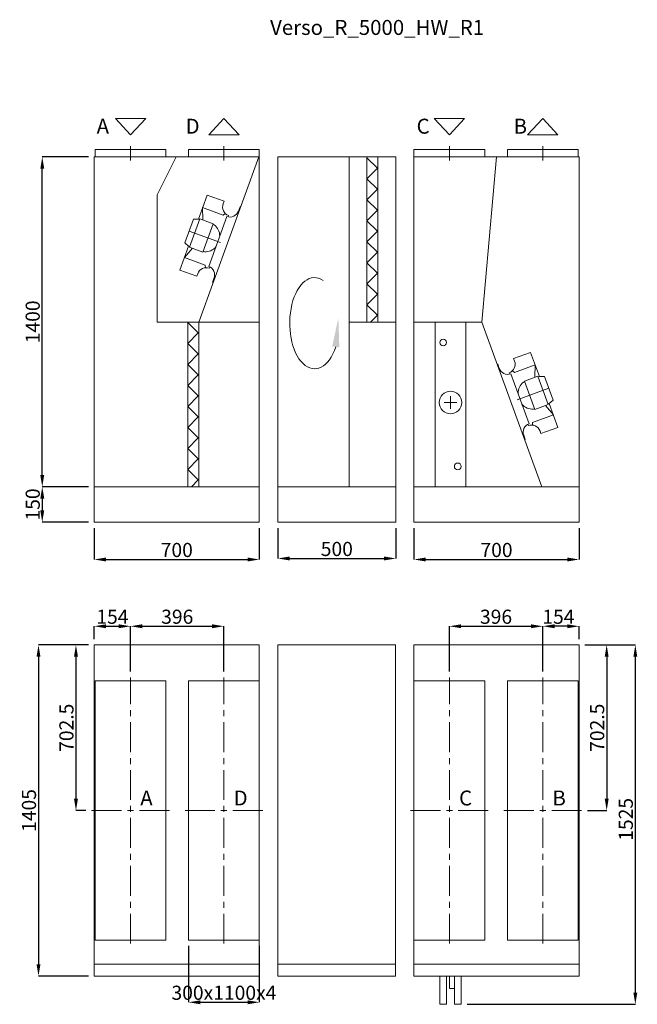
# Model space of a CAD drawing. Units: millimetres. Extents: x 15958 to 22156, y 260 to 9259.
# Drawn here: x 15960 to 18579, y 5080 to 9259 of the extents above; entities that cross this region are included whole.
import ezdxf

# ---------------------------------------------------------------- set-up
doc = ezdxf.new("R2010")
doc.units = ezdxf.units.MM
doc.header["$LTSCALE"] = 2
doc.header["$PDSIZE"] = -1
doc.linetypes.add('CENTER', pattern=[10.16, 6.35, -1.27, 1.27, -1.27])
doc.linetypes.add('CENTERX2', pattern=[20.32, 12.7, -2.54, 2.54, -2.54])
for name, color, linetype, lineweight in [('ASINE', 7, 'CENTER', 9), ('PAGRINDINE', 7, 'Continuous', 20), ('PLONESNE', 7, 'Continuous', 9), ('Plonesnė', 7, 'Continuous', 9)]:
    doc.layers.add(name, color=color, linetype=linetype, lineweight=lineweight)
doc.styles.add('SLDTEXTSTYLE2', font='TIMES.TTF', dxfattribs={"width": 0.933})
doc.styles.get("Standard").update_dxf_attribs({"font": 'ARIAL.TTF'})
doc.dimstyles.new('SLDDIMSTYLE0', dxfattribs={"dimtxt": 39.136285, "dimasz": 50, "dimexe": 0, "dimexo": 0.0625, "dimgap": 9.784071, "dimtad": 1, "dimdec": 1, "dimrnd": 1e-09, "dimzin": 12, "dimdsep": 46, "dimtxsty": 'SLDTEXTSTYLE2', "dimsah": 1, "dimcen": 0.09, "dimadec": 0, "dimazin": 3, "dimtfac": 1, "dimtdec": 1, "dimtofl": 0, "dimtmove": 0, "dimatfit": 3, "dimfxl": 0, "dimfrac": 2, "dimtolj": 1, "dimtzin": 12, "dimarcsym": 0})

# ---------------------------------------------------------------- blocks, each defined once
blk = doc.blocks.new('*D131')
at = {"layer": 'Defpoints', "color": 0}
for p in [(16055.4, 8676.3), (16275.9, 8676.3), (16275.9, 7276.3)]:
    blk.add_point(p, dxfattribs=at)
at = {"layer": 'PLONESNE', "color": 0, "lineweight": -2}
for p, q in [((16250.9, 8676.3), (16055.4, 8676.3)), ((16055.4, 7326.3), (16055.4, 8626.3)), ((16250.9, 7276.3), (16055.4, 7276.3))]:
    blk.add_line(p, q, dxfattribs=at)
at = {"layer": 'PLONESNE', "color": 0}
for points in [[(16063.8, 8626.3), (16047.1, 8626.3), (16055.4, 8676.3)], [(16047.1, 7326.3), (16063.8, 7326.3), (16055.4, 7276.3)]]:
    blk.add_solid(points, dxfattribs=at)
at = {"layer": 'PLONESNE', "color": 0, "insert": (16015, 7976.3), "char_height": 60, "attachment_point": 5, "rotation": 90}
blk.add_mtext('\\A1;1400', dxfattribs=at)
blk = doc.blocks.new('*D132')
at = {"layer": 'Defpoints', "color": 0}
for p in [(17054.7, 7126.3), (17554.7, 7126.3), (17554.7, 6972)]:
    blk.add_point(p, dxfattribs=at)
at = {"layer": 'PLONESNE', "color": 0, "lineweight": -2}
for p, q in [((17054.7, 7101.3), (17054.7, 6972)), ((17554.7, 7101.3), (17554.7, 6972)), ((17104.7, 6972), (17504.7, 6972))]:
    blk.add_line(p, q, dxfattribs=at)
at = {"layer": 'PLONESNE', "color": 0}
for points in [[(17104.7, 6980.4), (17104.7, 6963.7), (17054.7, 6972)], [(17504.7, 6963.7), (17504.7, 6980.4), (17554.7, 6972)]]:
    blk.add_solid(points, dxfattribs=at)
at = {"layer": 'PLONESNE', "color": 0, "insert": (17304.7, 7012.4), "char_height": 60, "attachment_point": 5}
blk.add_mtext('\\A1;500', dxfattribs=at)
blk = doc.blocks.new('*D133')
at = {"layer": 'Defpoints', "color": 0}
for p in [(16275.9, 7126.3), (16975.9, 7126.3), (16975.9, 6967.7)]:
    blk.add_point(p, dxfattribs=at)
at = {"layer": 'PLONESNE', "color": 0, "lineweight": -2}
for p, q in [((16275.9, 7101.3), (16275.9, 6967.7)), ((16975.9, 7101.3), (16975.9, 6967.7)), ((16325.9, 6967.7), (16925.9, 6967.7))]:
    blk.add_line(p, q, dxfattribs=at)
at = {"layer": 'PLONESNE', "color": 0}
for points in [[(16325.9, 6976), (16325.9, 6959.4), (16275.9, 6967.7)], [(16925.9, 6959.4), (16925.9, 6976), (16975.9, 6967.7)]]:
    blk.add_solid(points, dxfattribs=at)
at = {"layer": 'PLONESNE', "color": 0, "insert": (16625.9, 7008.1), "char_height": 60, "attachment_point": 5}
blk.add_mtext('\\A1;700', dxfattribs=at)
blk = doc.blocks.new('*D134')
at = {"layer": 'Defpoints', "color": 0}
for p in [(17632, 7126.3), (18332, 7126.3), (18332, 6967.7)]:
    blk.add_point(p, dxfattribs=at)
at = {"layer": 'PLONESNE', "color": 0, "lineweight": -2}
for p, q in [((17632, 7101.3), (17632, 6967.7)), ((18332, 7101.3), (18332, 6967.7)), ((17682, 6967.7), (18282, 6967.7))]:
    blk.add_line(p, q, dxfattribs=at)
at = {"layer": 'PLONESNE', "color": 0}
for points in [[(17682, 6976), (17682, 6959.4), (17632, 6967.7)], [(18282, 6959.4), (18282, 6976), (18332, 6967.7)]]:
    blk.add_solid(points, dxfattribs=at)
at = {"layer": 'PLONESNE', "color": 0, "insert": (17982, 7008.1), "char_height": 60, "attachment_point": 5}
blk.add_mtext('\\A1;700', dxfattribs=at)
blk = doc.blocks.new('*D135')
at = {"layer": 'Defpoints', "color": 0}
for p in [(16275.9, 6605), (16039.5, 5200), (16275.9, 5200)]:
    blk.add_point(p, dxfattribs=at)
at = {"layer": 'PLONESNE', "color": 0, "lineweight": -2}
for p, q in [((16250.9, 6605), (16039.5, 6605)), ((16039.5, 6555), (16039.5, 5250)), ((16250.9, 5200), (16039.5, 5200))]:
    blk.add_line(p, q, dxfattribs=at)
at = {"layer": 'PLONESNE', "color": 0}
for points in [[(16047.8, 6555), (16031.2, 6555), (16039.5, 6605)], [(16031.2, 5250), (16047.8, 5250), (16039.5, 5200)]]:
    blk.add_solid(points, dxfattribs=at)
at = {"layer": 'PLONESNE', "color": 0, "insert": (15999.1, 5902.5), "char_height": 60, "attachment_point": 5, "rotation": 90}
blk.add_mtext('\\A1;1405', dxfattribs=at)
blk = doc.blocks.new('*D136')
at = {"layer": 'Defpoints', "color": 0}
for p in [(16275.9, 7276.3), (16055.4, 7126.3), (16275.9, 7126.3)]:
    blk.add_point(p, dxfattribs=at)
at = {"layer": 'PLONESNE', "color": 0, "lineweight": -2}
for p, q in [((16250.9, 7276.3), (16055.4, 7276.3)), ((16055.4, 7226.3), (16055.4, 7176.3)), ((16250.9, 7126.3), (16055.4, 7126.3))]:
    blk.add_line(p, q, dxfattribs=at)
at = {"layer": 'PLONESNE', "color": 0}
for points in [[(16063.8, 7226.3), (16047.1, 7226.3), (16055.4, 7276.3)], [(16047.1, 7176.3), (16063.8, 7176.3), (16055.4, 7126.3)]]:
    blk.add_solid(points, dxfattribs=at)
at = {"layer": 'PLONESNE', "color": 0, "insert": (16015, 7201.3), "char_height": 60, "attachment_point": 5, "rotation": 90}
blk.add_mtext('\\A1;150', dxfattribs=at)
blk = doc.blocks.new('*D137')
at = {"layer": 'Defpoints', "color": 0}
for p in [(16429.9, 6684.4), (16275.9, 6605), (16429.9, 6467.5)]:
    blk.add_point(p, dxfattribs=at)
at = {"layer": 'PLONESNE', "color": 0, "lineweight": -2}
for p, q in [((16275.9, 6630), (16275.9, 6684.4)), ((16325.9, 6684.4), (16379.9, 6684.4)), ((16429.9, 6492.5), (16429.9, 6684.4))]:
    blk.add_line(p, q, dxfattribs=at)
at = {"layer": 'PLONESNE', "color": 0}
for points in [[(16325.9, 6692.7), (16325.9, 6676.1), (16275.9, 6684.4)], [(16379.9, 6676.1), (16379.9, 6692.7), (16429.9, 6684.4)]]:
    blk.add_solid(points, dxfattribs=at)
at = {"layer": 'PLONESNE', "color": 0, "insert": (16352.9, 6724.8), "char_height": 60, "attachment_point": 5}
blk.add_mtext('\\A1;154', dxfattribs=at)
blk = doc.blocks.new('*D138')
at = {"layer": 'Defpoints', "color": 0}
for p in [(16275.9, 6605), (16198.3, 5902.5), (16264.9, 5902.5)]:
    blk.add_point(p, dxfattribs=at)
at = {"layer": 'PLONESNE', "color": 0, "lineweight": -2}
for p, q in [((16250.9, 6605), (16198.3, 6605)), ((16198.3, 6555), (16198.3, 5952.5)), ((16239.9, 5902.5), (16198.3, 5902.5))]:
    blk.add_line(p, q, dxfattribs=at)
at = {"layer": 'PLONESNE', "color": 0}
for points in [[(16206.7, 6555), (16190, 6555), (16198.3, 6605)], [(16190, 5952.5), (16206.7, 5952.5), (16198.3, 5902.5)]]:
    blk.add_solid(points, dxfattribs=at)
at = {"layer": 'PLONESNE', "color": 0, "insert": (16157.9, 6253.7), "char_height": 60, "attachment_point": 5, "rotation": 90}
blk.add_mtext('\\A1;702.5', dxfattribs=at)
blk = doc.blocks.new('*D139')
at = {"layer": 'Defpoints', "color": 0}
for p in [(18332, 6605), (18343, 5902.5), (18449.3, 5902.5)]:
    blk.add_point(p, dxfattribs=at)
at = {"layer": 'PLONESNE', "color": 0, "lineweight": -2}
for p, q in [((18357, 6605), (18449.3, 6605)), ((18449.3, 6555), (18449.3, 5952.5)), ((18368, 5902.5), (18449.3, 5902.5))]:
    blk.add_line(p, q, dxfattribs=at)
at = {"layer": 'PLONESNE', "color": 0}
for points in [[(18457.6, 6555), (18440.9, 6555), (18449.3, 6605)], [(18440.9, 5952.5), (18457.6, 5952.5), (18449.3, 5902.5)]]:
    blk.add_solid(points, dxfattribs=at)
at = {"layer": 'PLONESNE', "color": 0, "insert": (18408.9, 6253.7), "char_height": 60, "attachment_point": 5, "rotation": 90}
blk.add_mtext('\\A1;702.5', dxfattribs=at)
blk = doc.blocks.new('*D140')
at = {"layer": 'Defpoints', "color": 0}
for p in [(18178, 6684.4), (18332, 6605), (18178, 6467.5)]:
    blk.add_point(p, dxfattribs=at)
at = {"layer": 'PLONESNE', "color": 0, "lineweight": -2}
for p, q in [((18178, 6492.5), (18178, 6684.4)), ((18282, 6684.4), (18228, 6684.4)), ((18332, 6630), (18332, 6684.4))]:
    blk.add_line(p, q, dxfattribs=at)
at = {"layer": 'PLONESNE', "color": 0}
for points in [[(18228, 6692.7), (18228, 6676.1), (18178, 6684.4)], [(18282, 6676.1), (18282, 6692.7), (18332, 6684.4)]]:
    blk.add_solid(points, dxfattribs=at)
at = {"layer": 'PLONESNE', "color": 0, "insert": (18244.5, 6724.8), "char_height": 60, "attachment_point": 5}
blk.add_mtext('\\A1;154', dxfattribs=at)
blk = doc.blocks.new('*D141')
at = {"layer": 'Defpoints', "color": 0}
for p in [(16675.9, 5352.5), (16975.9, 5352.5), (16975.9, 5088.6)]:
    blk.add_point(p, dxfattribs=at)
at = {"layer": 'PLONESNE', "color": 0, "lineweight": -2}
for p, q in [((16675.9, 5327.5), (16675.9, 5088.6)), ((16975.9, 5327.5), (16975.9, 5088.6)), ((16725.9, 5088.6), (16925.9, 5088.6))]:
    blk.add_line(p, q, dxfattribs=at)
at = {"layer": 'PLONESNE', "color": 0}
for points in [[(16725.9, 5096.9), (16725.9, 5080.3), (16675.9, 5088.6)], [(16925.9, 5080.3), (16925.9, 5096.9), (16975.9, 5088.6)]]:
    blk.add_solid(points, dxfattribs=at)
at = {"layer": 'PLONESNE', "color": 0, "insert": (16825.9, 5129), "char_height": 60, "attachment_point": 5}
blk.add_mtext('\\A1;300x1100x4', dxfattribs=at)
blk = doc.blocks.new('*D142')
at = {"layer": 'Defpoints', "color": 0}
for p in [(18332, 6605), (18570.8, 6605), (17831.9, 5080)]:
    blk.add_point(p, dxfattribs=at)
at = {"layer": 'PLONESNE', "color": 0, "lineweight": -2}
for p, q in [((18357, 6605), (18570.8, 6605)), ((18570.8, 5130), (18570.8, 6555)), ((17856.9, 5080), (18570.8, 5080))]:
    blk.add_line(p, q, dxfattribs=at)
at = {"layer": 'PLONESNE', "color": 0}
for points in [[(18579.1, 6555), (18562.4, 6555), (18570.8, 6605)], [(18562.4, 5130), (18579.1, 5130), (18570.8, 5080)]]:
    blk.add_solid(points, dxfattribs=at)
at = {"layer": 'PLONESNE', "color": 0, "insert": (18530.4, 5865), "char_height": 60, "attachment_point": 5, "rotation": 90}
blk.add_mtext('\\A1;1525', dxfattribs=at)
blk = doc.blocks.new('*D260')
at = {"layer": 'Defpoints', "color": 0}
for p in [(16825.9, 6684.4), (16429.9, 6467.5), (16825.9, 6467.5)]:
    blk.add_point(p, dxfattribs=at)
at = {"layer": 'PLONESNE', "color": 0, "lineweight": -2}
for p, q in [((16429.9, 6492.5), (16429.9, 6684.4)), ((16479.9, 6684.4), (16775.9, 6684.4)), ((16825.9, 6492.5), (16825.9, 6684.4))]:
    blk.add_line(p, q, dxfattribs=at)
at = {"layer": 'PLONESNE', "color": 0}
for points in [[(16479.9, 6692.7), (16479.9, 6676.1), (16429.9, 6684.4)], [(16775.9, 6676.1), (16775.9, 6692.7), (16825.9, 6684.4)]]:
    blk.add_solid(points, dxfattribs=at)
at = {"layer": 'PLONESNE', "color": 0, "insert": (16627.9, 6724.8), "char_height": 60, "attachment_point": 5}
blk.add_mtext('\\A1;396', dxfattribs=at)
blk = doc.blocks.new('*D261')
at = {"layer": 'Defpoints', "color": 0}
for p in [(18178, 6684.4), (17782, 6467.5), (18178, 6467.5)]:
    blk.add_point(p, dxfattribs=at)
at = {"layer": 'PLONESNE', "color": 0, "lineweight": -2}
for p, q in [((17782, 6492.5), (17782, 6684.4)), ((17832, 6684.4), (18128, 6684.4)), ((18178, 6492.5), (18178, 6684.4))]:
    blk.add_line(p, q, dxfattribs=at)
at = {"layer": 'PLONESNE', "color": 0}
for points in [[(17832, 6692.7), (17832, 6676.1), (17782, 6684.4)], [(18128, 6676.1), (18128, 6692.7), (18178, 6684.4)]]:
    blk.add_solid(points, dxfattribs=at)
at = {"layer": 'PLONESNE', "color": 0, "insert": (17980, 6724.8), "char_height": 60, "attachment_point": 5}
blk.add_mtext('\\A1;396', dxfattribs=at)

msp = doc.modelspace()

# ---------------------------------------------------------------- linework, layer by layer
at = {"color": 7, "linetype": 'CENTERX2', "lineweight": 0, "ltscale": 5}
for p, q in [((16429.89, 5337.45), (16429.89, 6467.45)), ((16825.89, 5337.45), (16825.89, 6467.45)), ((17782.04, 5337.45), (17782.04, 6467.45)), ((18178.04, 5337.45), (18178.04, 6467.45)), ((16264.89, 5902.45), (16594.89, 5902.45)), ((16660.89, 5902.45), (16990.89, 5902.45)), ((17947.04, 5902.45), (17617.04, 5902.45)), ((18343.04, 5902.45), (18013.04, 5902.45))]:
    msp.add_line(p, q, dxfattribs=at)
at = {"layer": 'ASINE', "ltscale": 5}
for p, q in [((16429.89, 8661.33), (16429.89, 8722.37)), ((16825.89, 8661.33), (16825.89, 8722.37)), ((17782.03, 8661.33), (17782.03, 8722.37)), ((18178.04, 8661.33), (18178.04, 8722.37))]:
    msp.add_line(p, q, dxfattribs=at)
at = {"layer": 'PAGRINDINE'}
for p, q in [((16279.89, 8707.37), (16579.89, 8707.37)), ((16279.89, 8707.37), (16279.89, 8676.33)), ((16579.89, 8707.37), (16579.89, 8676.33)), ((16675.89, 8707.37), (16975.89, 8707.37)), ((16675.89, 8707.37), (16675.89, 8676.33)), ((16975.89, 8707.37), (16975.89, 8676.33)), ((17632.03, 8707.37), (17932.03, 8707.37)), ((17632.03, 8707.37), (17632.03, 8676.33)), ((17932.03, 8707.37), (17932.03, 8676.33)), ((18028.04, 8707.37), (18328.04, 8707.37)), ((18028.04, 8707.37), (18028.04, 8676.33)), ((18328.04, 8707.37), (18328.04, 8676.33)), ((16975.89, 8676.33), (16275.89, 8676.33)), ((16275.89, 8676.33), (16275.89, 7276.33)), ((16542.19, 8515.43), (16623.37, 8676.33)), ((16974.07, 8676.33), (16718.93, 7975.33)), ((16975.89, 8676.33), (16975.89, 7276.33)), ((17054.66, 8676.33), (17054.66, 7276.33)), ((17554.66, 8676.33), (17054.66, 8676.33)), ((17357.34, 8676.33), (17357.34, 7276.33)), ((17432.6, 8676.32), (17432.6, 7975.33)), ((17432.6, 8672.82), (17476.6, 8628.24)), ((17478.6, 8676.33), (17478.6, 7975.33)), ((17554.66, 8676.33), (17554.66, 7276.33)), ((17632.03, 8676.33), (17632.03, 7276.33)), ((18332.03, 8676.33), (17632.03, 8676.33)), ((17919.44, 7975.33), (17981.41, 8676.33)), ((18332.03, 7276.33), (18332.03, 8676.33)), ((17432.6, 8583.66), (17476.6, 8628.24)), ((17432.6, 8583.66), (17476.6, 8539.08)), ((17432.6, 8494.5), (17476.6, 8539.08)), ((16542.19, 7975.33), (16542.19, 8515.43)), ((16754.76, 8514.07), (16717.63, 8412.08)), ((16754.76, 8514.07), (16826.6, 8487.92)), ((16826.6, 8487.92), (16822.64, 8477.03)), ((17432.6, 8494.5), (17476.6, 8449.92)), ((16735.43, 8460.98), (16823.31, 8428.99)), ((16735.43, 8460.98), (16736.25, 8408.66)), ((16887.45, 8446.33), (16894.17, 8464.78)), ((16896.74, 8463.85), (16894.17, 8464.78)), ((17432.6, 8405.34), (17476.6, 8449.92)), ((16696.32, 8412.2), (16659.66, 8311.49)), ((16723.42, 8413.33), (16679.7, 8293.2)), ((16717.63, 8412.08), (16696.32, 8412.2)), ((16717.63, 8412.08), (16722.34, 8410.36)), ((16723.42, 8413.33), (16779.96, 8392.76)), ((16838.45, 8423.48), (16761.3, 8211.49)), ((16823.31, 8428.99), (16831.4, 8436.71)), ((16843.72, 8421.98), (16845.73, 8427.5)), ((17432.6, 8405.34), (17476.6, 8360.77)), ((16677.99, 8361.85), (16811.36, 8313.3)), ((16779.96, 8392.76), (16736.23, 8272.63)), ((16784.53, 8387.73), (16778.87, 8389.78)), ((17432.6, 8316.19), (17476.6, 8360.77)), ((17432.6, 8316.19), (17476.6, 8271.61)), ((16638.95, 8195.89), (16676.07, 8297.89)), ((16658.27, 8248.98), (16692.04, 8288.71)), ((16676.07, 8297.89), (16659.66, 8311.49)), ((16676.07, 8297.89), (16680.78, 8296.17)), ((16679.7, 8293.2), (16736.23, 8272.63)), ((16742.97, 8273.54), (16737.31, 8275.6)), ((16658.27, 8248.98), (16746.15, 8217)), ((16658.27, 8248.98), (16746.15, 8217)), ((17432.6, 8227.03), (17476.6, 8271.61)), ((16638.95, 8195.89), (16710.79, 8169.74)), ((16746.15, 8217), (16747.39, 8205.88)), ((16766.29, 8209.25), (16764.28, 8203.73)), ((17432.6, 8227.03), (17476.6, 8182.45)), ((16710.79, 8169.74), (16714.76, 8180.64)), ((16784.14, 8162.49), (16777.43, 8144.03)), ((17432.6, 8137.87), (17476.6, 8182.45)), ((16779.99, 8143.1), (16777.43, 8144.03)), ((17432.6, 8137.87), (17476.6, 8093.29)), ((17432.6, 8048.71), (17476.6, 8093.29)), ((17432.6, 8048.71), (17476.6, 8004.13)), ((17448.17, 7975.33), (17476.6, 8004.13)), ((16975.89, 7975.33), (16542.19, 7975.33)), ((16672.93, 7975.32), (16672.93, 7276.33)), ((16672.93, 7973.82), (16716.93, 7929.24)), ((16718.93, 7975.33), (16718.93, 7276.33)), ((17554.66, 7975.33), (17357.34, 7975.33)), ((17919.44, 7975.33), (17632.03, 7975.33)), ((17721.74, 7975.33), (17721.74, 7276.33)), ((17851.74, 7975.33), (17851.74, 7276.33)), ((17919.44, 7975.33), (18173.85, 7276.33)), ((16672.93, 7884.66), (16716.93, 7929.24)), ((16672.93, 7884.66), (16716.93, 7840.08)), ((16672.93, 7795.5), (16716.93, 7840.08)), ((18126.58, 7846.37), (18054.73, 7820.22)), ((18054.73, 7820.22), (18058.7, 7809.33)), ((18126.58, 7846.37), (18163.71, 7744.38)), ((16672.93, 7795.5), (16716.93, 7750.92)), ((17984.6, 7796.15), (17987.17, 7797.08)), ((17993.88, 7778.63), (17987.17, 7797.08)), ((18145.91, 7793.28), (18058.03, 7761.29)), ((18145.91, 7793.28), (18145.08, 7740.96)), ((16672.93, 7706.34), (16716.93, 7750.92)), ((18037.62, 7754.28), (18035.61, 7759.8)), ((18042.88, 7755.78), (18120.04, 7543.79)), ((18058.03, 7761.29), (18049.93, 7769.01)), ((18157.91, 7745.63), (18101.38, 7725.06)), ((18157.91, 7745.63), (18201.64, 7625.5)), ((18163.71, 7744.38), (18158.99, 7742.66)), ((18163.71, 7744.38), (18185.02, 7744.5)), ((18185.02, 7744.5), (18221.67, 7643.79)), ((16672.93, 7706.34), (16716.93, 7661.77)), ((18203.35, 7694.15), (18069.97, 7645.6)), ((18096.81, 7720.03), (18102.46, 7722.09)), ((18101.38, 7725.06), (18145.1, 7604.93)), ((16672.93, 7617.19), (16716.93, 7661.77)), ((17786.74, 7661.07), (17786.74, 7606.88)), ((16672.93, 7617.19), (16716.93, 7572.61)), ((17759.65, 7633.97), (17813.83, 7633.97)), ((18138.37, 7605.84), (18144.02, 7607.9)), ((18201.64, 7625.5), (18145.1, 7604.93)), ((18223.07, 7581.29), (18189.3, 7621.01)), ((18205.27, 7630.19), (18200.55, 7628.47)), ((18205.27, 7630.19), (18221.67, 7643.79)), ((18242.39, 7528.19), (18205.27, 7630.19)), ((16672.93, 7528.03), (16716.93, 7572.61)), ((18223.07, 7581.29), (18135.19, 7549.3)), ((18223.07, 7581.29), (18135.19, 7549.3)), ((16672.93, 7528.03), (16716.93, 7483.45)), ((18115.04, 7541.55), (18117.05, 7536.03)), ((18135.19, 7549.3), (18133.95, 7538.18)), ((18242.39, 7528.19), (18170.54, 7502.04)), ((16672.93, 7438.87), (16716.93, 7483.45)), ((18097.19, 7494.79), (18103.91, 7476.34)), ((18170.54, 7502.04), (18166.58, 7512.94)), ((16672.93, 7438.87), (16716.93, 7394.29)), ((18101.34, 7475.4), (18103.91, 7476.34)), ((16672.93, 7349.71), (16716.93, 7394.29)), ((16672.93, 7349.71), (16716.93, 7305.13)), ((16275.89, 7276.33), (16975.89, 7276.33)), ((16275.89, 7276.33), (16275.89, 7126.33)), ((16688.51, 7276.33), (16716.93, 7305.13)), ((16975.89, 7276.33), (16975.89, 7126.33)), ((17054.66, 7276.33), (17554.66, 7276.33)), ((17054.66, 7276.33), (17054.66, 7126.33)), ((17554.66, 7276.33), (17554.66, 7126.33)), ((17632.03, 7276.33), (18332.03, 7276.33)), ((17632.03, 7276.33), (17632.03, 7126.33)), ((18332.03, 7276.33), (18332.03, 7126.33)), ((16275.89, 7126.33), (16975.89, 7126.33)), ((17054.66, 7126.33), (17554.66, 7126.33)), ((17632.03, 7126.33), (18332.03, 7126.33)), ((16275.89, 6604.95), (16975.92, 6604.95)), ((16275.89, 6604.95), (16275.89, 5199.95)), ((16975.92, 5199.95), (16975.92, 6604.95)), ((17054.66, 6604.95), (17054.66, 5199.95)), ((17054.66, 6604.95), (17554.21, 6604.95)), ((17554.21, 5199.95), (17554.21, 6604.95)), ((17632.03, 5199.95), (17632.03, 6604.95)), ((18332.04, 6604.95), (17632.03, 6604.95)), ((18332.04, 6604.95), (18332.04, 5199.95)), ((16275.89, 5249.95), (16975.92, 5249.95)), ((17054.66, 5249.95), (17554.21, 5249.95)), ((18332.04, 5249.95), (17632.03, 5249.95)), ((16275.89, 5199.95), (16975.92, 5199.95)), ((17054.66, 5199.95), (17554.21, 5199.95)), ((18332.04, 5199.95), (17632.03, 5199.95)), ((17741.59, 5199.95), (17741.59, 5079.95)), ((17770.26, 5199.95), (17770.26, 5079.95)), ((17803.21, 5199.95), (17803.21, 5079.95)), ((17831.89, 5199.95), (17831.89, 5079.95)), ((17741.59, 5079.95), (17770.26, 5079.95)), ((17803.21, 5079.95), (17831.89, 5079.95))]:
    msp.add_line(p, q, dxfattribs=at)
at = {"layer": 'PAGRINDINE', "flags": 128}
for points in [[(16279.89, 5352.45), (16279.89, 6452.45), (16579.89, 6452.45), (16579.89, 5352.45)], [(16675.89, 5352.45), (16675.89, 6452.45), (16975.89, 6452.45), (16975.89, 5352.45)], [(17932.04, 5352.45), (17932.04, 6452.45), (17632.04, 6452.45), (17632.04, 5352.45)], [(18328.04, 5352.45), (18328.04, 6452.45), (18028.04, 6452.45), (18028.04, 5352.45)]]:
    msp.add_lwpolyline(points, close=True, dxfattribs=at)
at = {"layer": 'PAGRINDINE'}
msp.add_lwpolyline([(17803.21, 5199.95), (17782.14, 5199.95), (17782.14, 5146.95), (17803.21, 5146.95)], dxfattribs=at)
msp.add_circle((17786.74, 7633.97), 48.12, dxfattribs=at)
for centre, radius, start, end in [((16858.95, 8463.81), 38.64, 160, 250), ((16851.53, 8459.41), 38.23, 250, 340), ((16749.34, 8340.59), 58.82, 359.67449, 53.25934), ((16746.31, 8332.27), 58.82, 266.74066, 320.32551), ((16751.07, 8167.42), 38.64, 70, 160), ((16748.22, 8175.56), 38.23, 340, 70), ((18029.81, 7791.71), 38.23, 200, 290), ((18022.39, 7796.11), 38.64, 290, 20), ((18132, 7672.89), 58.82, 126.74066, 180.32551), ((18135.02, 7664.57), 58.82, 219.67449, 273.25934), ((18133.12, 7507.86), 38.23, 110, 200), ((18130.27, 7499.72), 38.64, 20, 110)]:
    msp.add_arc(centre, radius, start, end, dxfattribs=at)
msp.add_ellipse((17210.36, 7970.67), major_axis=(0, 193.46), ratio=0.5445544, start_param=5.9274258, end_param=10.4473788, dxfattribs=at)
msp.add_solid([(17315.34, 7868.01), (17285.19, 7871.69), (17311.31, 7992.7)], dxfattribs=at)
at = {"layer": 'PLONESNE'}
for p, q in [((16365.42, 8839.77), (16429.89, 8769.95)), ((16494.36, 8839.77), (16365.42, 8839.77)), ((16429.89, 8769.95), (16494.36, 8839.77)), ((16825.89, 8839.77), (16761.42, 8769.95)), ((16890.36, 8769.95), (16825.89, 8839.77)), ((17717.56, 8839.77), (17782.03, 8769.95)), ((17846.5, 8839.77), (17717.56, 8839.77)), ((17782.03, 8769.95), (17846.5, 8839.77)), ((18178.04, 8839.77), (18113.57, 8769.95)), ((18242.51, 8769.95), (18178.04, 8839.77)), ((16761.42, 8769.95), (16890.36, 8769.95)), ((18113.57, 8769.95), (18242.51, 8769.95))]:
    msp.add_line(p, q, dxfattribs=at)
at = {"layer": 'Plonesnė'}
for centre in [(17755.93, 7888.78), (17817.55, 7362.88)]:
    msp.add_circle(centre, 14.34, dxfattribs=at)

# ---------------------------------------------------------------- texts
at = {"color": 7, "linetype": 'Continuous', "lineweight": 0, "char_height": 63.5, "attachment_point": 1, "style": 'SLDTEXTSTYLE2'}
for s, insert in [('{\\fArial Narrow|b0|i0|c0|p0;\\W1;Verso_R_5000_HW_R1}', (17021.67, 9257.53)), ('{\\fArial Narrow|b0|i0|c0|p0;\\W1;A}', (16285.93, 8838.4)), ('{\\fArial Narrow|b0|i0|c0|p0;\\W1;D}', (16663.31, 8838.4)), ('{\\fArial Narrow|b0|i0|c0|p0;\\W1;C}', (17643.07, 8838.4)), ('{\\fArial Narrow|b0|i0|c0|p0;\\W1;B}', (18054.58, 8838.4)), ('{\\fArial Narrow|b0|i0|c0|p0;\\W1;A}', (16471.01, 5987.3)), ('{\\fArial Narrow|b0|i0|c0|p0;\\W1;D}', (16867.01, 5987.3)), ('{\\fArial Narrow|b0|i0|c0|p0;\\W1;C}', (17823.16, 5987.3)), ('{\\fArial Narrow|b0|i0|c0|p0;\\W1;B}', (18219.16, 5987.3))]:
    msp.add_mtext(s, dxfattribs=dict(at, insert=insert))

# ---------------------------------------------------------------- dimensions: what is measured, and where the dimension line sits
at = {"layer": 'PLONESNE'}
for base, p1, p2, angle, picture, middle in [((16055.42, 8676.33), (16275.89, 7276.33), (16275.89, 8676.33), 90, '*D131', (16015.01, 7976.33)), ((16055.42, 7126.33), (16275.89, 7276.33), (16275.89, 7126.33), 90, '*D136', (16015.01, 7201.33)), ((16039.51, 5199.95), (16275.89, 6604.95), (16275.89, 5199.95), 270, '*D135', (15999.09, 5902.45))]:
    dim = msp.add_linear_dim(base=base, p1=p1, p2=p2, angle=angle, dimstyle='SLDDIMSTYLE0', override={"dimtxt": 60, "dimexo": 25, "dimtxsty": 'Standard'}, dxfattribs=at)
    dim.commit()
    dim.dimension.update_dxf_attribs({"geometry": picture, "text_midpoint": middle})
for base, p1, p2, picture, middle in [((16975.89, 6967.68), (16275.89, 7126.33), (16975.89, 7126.33), '*D133', (16625.89, 7008.1)), ((17554.66, 6972.03), (17054.66, 7126.33), (17554.66, 7126.33), '*D132', (17304.66, 7012.44)), ((18332.03, 6967.68), (17632.03, 7126.33), (18332.03, 7126.33), '*D134', (17982.03, 7008.1)), ((16825.89, 6684.39), (16429.89, 6467.45), (16825.89, 6467.45), '*D260', (16627.89, 6724.8)), ((18178.04, 6684.39), (17782.04, 6467.45), (18178.04, 6467.45), '*D261', (17980.04, 6724.8))]:
    dim = msp.add_linear_dim(base=base, p1=p1, p2=p2, dimstyle='SLDDIMSTYLE0', override={"dimtxt": 60, "dimexo": 25, "dimtxsty": 'Standard'}, dxfattribs=at)
    dim.commit()
    dim.dimension.update_dxf_attribs({"geometry": picture, "text_midpoint": middle})
dim = msp.add_linear_dim(base=(16429.89, 6684.39), p1=(16275.89, 6604.95), p2=(16429.89, 6467.45), dimstyle='SLDDIMSTYLE0', override={"dimtxt": 60, "dimexo": 25, "dimtxsty": 'Standard'}, dxfattribs=at)
dim.commit()
dim.dimension.update_dxf_attribs({"geometry": '*D137', "text_midpoint": (16352.89, 6684.39), "dimtype": 160})
for base, p1, p2, angle, picture, middle in [((18178.04, 6684.39), (18332.04, 6604.95), (18178.04, 6467.45), 180, '*D140', (18244.54, 6684.39)), ((16198.34, 5902.45), (16275.89, 6604.95), (16264.89, 5902.45), 90, '*D138', (16198.34, 6253.7)), ((18570.78, 6604.95), (17831.89, 5079.95), (18332.04, 6604.95), 90, '*D142', (18570.78, 5864.95)), ((18449.27, 5902.45), (18332.04, 6604.95), (18343.04, 5902.45), 90, '*D139', (18449.27, 6253.7))]:
    dim = msp.add_linear_dim(base=base, p1=p1, p2=p2, angle=angle, dimstyle='SLDDIMSTYLE0', override={"dimtxt": 60, "dimexo": 25, "dimtxsty": 'Standard'}, dxfattribs=at)
    dim.commit()
    dim.dimension.update_dxf_attribs({"geometry": picture, "text_midpoint": middle, "dimtype": 160})
dim = msp.add_linear_dim(base=(16975.89, 5088.6), p1=(16675.89, 5352.45), p2=(16975.89, 5352.45), text='<>x1100x4', dimstyle='SLDDIMSTYLE0', override={"dimtxt": 60, "dimexo": 25, "dimtxsty": 'Standard'}, dxfattribs=at)
dim.commit()
dim.dimension.update_dxf_attribs({"geometry": '*D141', "text_midpoint": (16825.89, 5088.6), "dimtype": 160})

doc.saveas('drawing.dxf')
